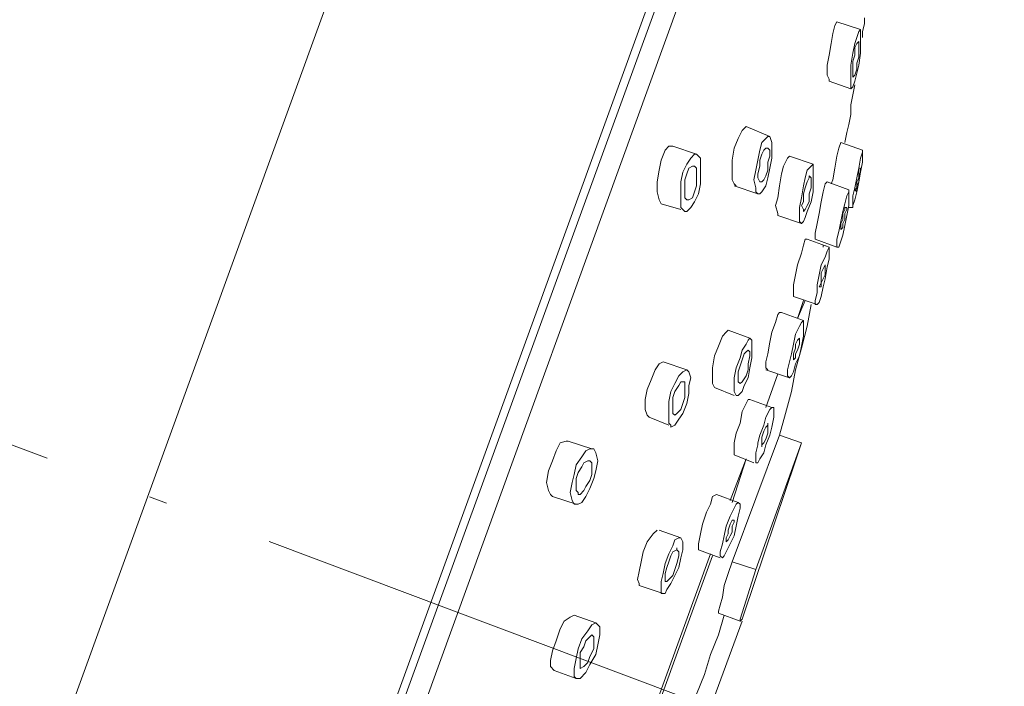
# Model space of a CAD drawing. Units: millimetres. Extents: x 6667 to 13814, y 11808 to 17779.
# Drawn here: x 7496 to 7523, y 12290 to 12308 of the extents above; entities that cross this region are included whole.
import ezdxf

# ---------------------------------------------------------------- set-up
doc = ezdxf.new("R2010")
doc.units = ezdxf.units.MM
doc.linetypes.add('ACAD_ISO10W100', pattern=[18.5, 12, -3, 0.5, -3])
for name, color, linetype, lineweight in [('ASSI', 8, 'ACAD_ISO10W100', 13), ('Livello 1', 7, 'Continuous', 15), ('QUOTE', 6, 'Continuous', 13)]:
    doc.layers.add(name, color=color, linetype=linetype, lineweight=lineweight)
doc.styles.get("Standard").update_dxf_attribs({"font": 'arial.ttf'})

msp = doc.modelspace()

# ---------------------------------------------------------------- linework, layer by layer
at = {"layer": 'ASSI', "lineweight": 18}
msp.add_line((7485.743, 12300.543), (7519.396, 12287.924), dxfattribs=at)
at = {"layer": 'Livello 1'}
for p, q in [((7512.133, 12329.371), (7489.32, 12266.622)), ((7519.936, 12326.553), (7494.088, 12255.513)), ((7519.999, 12326.064), (7495.443, 12258.656)), ((7496.472, 12259.74), (7520.152, 12324.873)), ((7518.635, 12308.292), (7518.581, 12308.183)), ((7518.635, 12308.292), (7519.285, 12308.075)), ((7518.635, 12308.292), (7518.635, 12308.292)), ((7519.34, 12308.021), (7519.394, 12308.237)), ((7519.394, 12308.237), (7519.394, 12308.4)), ((7518.527, 12307.966), (7518.473, 12307.696)), ((7518.581, 12308.183), (7518.527, 12307.966)), ((7519.177, 12307.858), (7519.231, 12308.021)), ((7519.231, 12308.021), (7519.285, 12308.075)), ((7519.285, 12308.075), (7519.285, 12308.021)), ((7519.285, 12308.075), (7519.285, 12308.075)), ((7519.285, 12308.021), (7519.285, 12307.913)), ((7519.34, 12307.858), (7519.34, 12308.021)), ((7518.473, 12307.696), (7518.419, 12307.37)), ((7519.069, 12307.425), (7519.123, 12307.696)), ((7519.123, 12307.696), (7519.177, 12307.858)), ((7519.177, 12307.696), (7519.123, 12307.587)), ((7519.231, 12307.749), (7519.177, 12307.696)), ((7519.231, 12307.749), (7519.231, 12307.749)), ((7519.231, 12307.641), (7519.231, 12307.749)), ((7519.231, 12307.749), (7519.231, 12307.749)), ((7519.285, 12307.913), (7519.285, 12307.696)), ((7519.285, 12307.696), (7519.285, 12307.425)), ((7519.014, 12307.099), (7519.069, 12307.425)), ((7519.123, 12307.587), (7519.123, 12307.37)), ((7519.231, 12307.533), (7519.231, 12307.641)), ((7519.231, 12307.316), (7519.231, 12307.533)), ((7519.285, 12307.425), (7519.231, 12307.099)), ((7518.419, 12307.37), (7518.364, 12307.099)), ((7519.123, 12307.37), (7519.069, 12307.208)), ((7519.069, 12307.208), (7519.069, 12307.045)), ((7519.177, 12307.154), (7519.231, 12307.316)), ((7519.177, 12306.991), (7519.177, 12307.154)), ((7518.364, 12307.099), (7518.364, 12306.829)), ((7519.014, 12306.882), (7519.014, 12307.099)), ((7519.014, 12306.666), (7519.014, 12306.882)), ((7519.069, 12307.045), (7519.069, 12306.882)), ((7519.069, 12306.882), (7519.069, 12306.774)), ((7519.123, 12306.829), (7519.177, 12306.991)), ((7519.177, 12306.882), (7519.123, 12306.666)), ((7519.231, 12307.099), (7519.177, 12306.882)), ((7518.364, 12306.829), (7518.419, 12306.72)), ((7518.419, 12306.72), (7518.419, 12306.666)), ((7518.419, 12306.666), (7519.014, 12306.449)), ((7519.014, 12306.503), (7519.014, 12306.666)), ((7519.069, 12306.774), (7519.123, 12306.829)), ((7519.069, 12306.774), (7519.069, 12306.774)), ((7519.069, 12306.774), (7519.069, 12306.774)), ((7519.123, 12306.666), (7519.069, 12306.503)), ((7519.014, 12306.449), (7519.014, 12306.503)), ((7519.069, 12306.503), (7519.014, 12306.449)), ((7519.014, 12306.449), (7519.014, 12306.449)), ((7519.069, 12306.287), (7519.123, 12306.558)), ((7519.014, 12306.016), (7519.069, 12306.287)), ((7519.014, 12305.745), (7519.014, 12306.016)), ((7518.96, 12305.474), (7519.014, 12305.745)), ((7516.034, 12305.311), (7515.926, 12305.095)), ((7516.088, 12305.365), (7516.034, 12305.311)), ((7516.143, 12305.42), (7516.088, 12305.365)), ((7516.143, 12305.42), (7516.793, 12305.149)), ((7518.852, 12304.986), (7518.906, 12305.257)), ((7518.906, 12305.257), (7518.96, 12305.474)), ((7515.926, 12305.095), (7515.817, 12304.824)), ((7516.522, 12304.769), (7516.576, 12304.986)), ((7516.576, 12304.986), (7516.684, 12305.095)), ((7516.684, 12305.095), (7516.739, 12305.149)), ((7516.739, 12305.149), (7516.793, 12305.149)), ((7516.793, 12305.149), (7516.847, 12304.986)), ((7516.793, 12305.149), (7516.793, 12305.149)), ((7516.847, 12304.986), (7516.847, 12304.769)), ((7518.744, 12304.986), (7518.69, 12304.824)), ((7518.744, 12304.986), (7519.34, 12304.769)), ((7518.744, 12304.986), (7518.744, 12304.986)), ((7513.921, 12304.769), (7513.813, 12304.499)), ((7514.029, 12304.878), (7513.921, 12304.769)), ((7514.138, 12304.878), (7514.029, 12304.878)), ((7514.138, 12304.878), (7514.788, 12304.661)), ((7515.817, 12304.824), (7515.763, 12304.499)), ((7516.468, 12304.499), (7516.522, 12304.769)), ((7516.63, 12304.769), (7516.576, 12304.661)), ((7516.684, 12304.824), (7516.63, 12304.769)), ((7516.739, 12304.824), (7516.684, 12304.824)), ((7516.739, 12304.824), (7516.739, 12304.824)), ((7516.793, 12304.769), (7516.739, 12304.824)), ((7516.793, 12304.607), (7516.793, 12304.769)), ((7516.847, 12304.769), (7516.847, 12304.552)), ((7518.69, 12304.824), (7518.635, 12304.607)), ((7519.285, 12304.552), (7519.34, 12304.715)), ((7519.34, 12304.769), (7519.34, 12304.661)), ((7519.34, 12304.769), (7519.34, 12304.769)), ((7519.34, 12304.769), (7519.34, 12304.769)), ((7519.34, 12304.715), (7519.34, 12304.769)), ((7513.813, 12304.499), (7513.758, 12304.228)), ((7514.517, 12304.39), (7514.626, 12304.552)), ((7514.626, 12304.552), (7514.734, 12304.661)), ((7514.734, 12304.661), (7514.788, 12304.661)), ((7514.788, 12304.661), (7514.896, 12304.552)), ((7514.788, 12304.661), (7514.788, 12304.661)), ((7514.896, 12304.552), (7514.896, 12304.39)), ((7515.763, 12304.499), (7515.763, 12304.228)), ((7516.413, 12304.228), (7516.468, 12304.499)), ((7516.576, 12304.661), (7516.522, 12304.499)), ((7516.522, 12304.499), (7516.522, 12304.336)), ((7516.739, 12304.444), (7516.793, 12304.607)), ((7516.739, 12304.228), (7516.739, 12304.444)), ((7516.847, 12304.552), (7516.793, 12304.282)), ((7517.28, 12304.552), (7517.172, 12304.336)), ((7517.335, 12304.607), (7517.28, 12304.552)), ((7517.335, 12304.607), (7517.985, 12304.39)), ((7517.335, 12304.607), (7517.335, 12304.607)), ((7518.635, 12304.607), (7518.581, 12304.282)), ((7519.231, 12304.282), (7519.285, 12304.552)), ((7519.34, 12304.444), (7519.285, 12304.173)), ((7519.34, 12304.661), (7519.34, 12304.444)), ((7513.758, 12304.228), (7513.704, 12303.902)), ((7514.354, 12303.902), (7514.409, 12304.173)), ((7514.409, 12304.173), (7514.517, 12304.39)), ((7514.571, 12304.282), (7514.517, 12304.119)), ((7514.679, 12304.336), (7514.571, 12304.282)), ((7514.734, 12304.336), (7514.679, 12304.336)), ((7514.788, 12304.282), (7514.734, 12304.336)), ((7514.788, 12304.173), (7514.788, 12304.282)), ((7514.788, 12303.957), (7514.788, 12304.173)), ((7514.896, 12304.39), (7514.896, 12304.119)), ((7515.763, 12304.228), (7515.763, 12303.957)), ((7516.36, 12303.957), (7516.413, 12304.228)), ((7516.522, 12304.336), (7516.468, 12304.119)), ((7516.684, 12304.065), (7516.739, 12304.228)), ((7516.793, 12304.282), (7516.739, 12304.011)), ((7517.172, 12304.336), (7517.118, 12304.119)), ((7517.768, 12304.011), (7517.822, 12304.228)), ((7517.822, 12304.228), (7517.931, 12304.336)), ((7517.931, 12304.336), (7517.985, 12304.39)), ((7517.985, 12304.39), (7517.985, 12304.282)), ((7517.985, 12304.282), (7517.985, 12304.119)), ((7518.581, 12304.282), (7518.527, 12303.957)), ((7519.177, 12304.011), (7519.231, 12304.282)), ((7519.231, 12304.282), (7519.231, 12304.173)), ((7519.285, 12304.282), (7519.231, 12304.282)), ((7519.231, 12304.173), (7519.231, 12304.011)), ((7519.285, 12304.173), (7519.231, 12303.902)), ((7519.231, 12304.065), (7519.285, 12304.173)), ((7519.285, 12304.282), (7519.285, 12304.282)), ((7519.285, 12304.173), (7519.285, 12304.282)), ((7519.285, 12304.282), (7519.285, 12304.282)), ((7513.704, 12303.902), (7513.704, 12303.632)), ((7514.354, 12303.632), (7514.354, 12303.902)), ((7514.517, 12304.119), (7514.463, 12303.957)), ((7514.463, 12303.957), (7514.463, 12303.74)), ((7514.788, 12303.794), (7514.788, 12303.957)), ((7514.896, 12304.119), (7514.896, 12303.849)), ((7515.763, 12303.957), (7515.817, 12303.849)), ((7516.413, 12303.74), (7516.36, 12303.957)), ((7516.468, 12304.119), (7516.468, 12304.011)), ((7516.468, 12304.011), (7516.522, 12303.902)), ((7516.522, 12303.902), (7516.576, 12303.902)), ((7516.522, 12303.902), (7516.522, 12303.902)), ((7516.576, 12303.902), (7516.63, 12303.957)), ((7516.63, 12303.957), (7516.684, 12304.065)), ((7516.739, 12304.011), (7516.684, 12303.794)), ((7517.118, 12304.119), (7517.064, 12303.794)), ((7517.714, 12303.794), (7517.768, 12304.011)), ((7517.822, 12303.902), (7517.768, 12303.74)), ((7517.877, 12304.011), (7517.822, 12303.902)), ((7517.877, 12304.065), (7517.877, 12304.011)), ((7517.877, 12304.065), (7517.877, 12304.065)), ((7517.931, 12304.011), (7517.877, 12304.065)), ((7517.931, 12303.902), (7517.931, 12304.011)), ((7517.931, 12303.74), (7517.931, 12303.902)), ((7517.985, 12304.119), (7517.985, 12303.902)), ((7517.985, 12303.902), (7517.985, 12303.632)), ((7518.364, 12303.902), (7518.31, 12303.849)), ((7518.364, 12303.902), (7518.96, 12303.685)), ((7518.364, 12303.902), (7518.364, 12303.902)), ((7518.527, 12303.957), (7518.473, 12303.849)), ((7519.123, 12303.74), (7519.177, 12304.011)), ((7519.231, 12304.011), (7519.177, 12303.902)), ((7519.177, 12303.794), (7519.231, 12303.902)), ((7519.231, 12303.902), (7519.177, 12303.632)), ((7519.177, 12303.902), (7519.177, 12303.74)), ((7519.231, 12303.902), (7519.231, 12304.065)), ((7513.704, 12303.632), (7513.758, 12303.415)), ((7514.354, 12303.361), (7514.354, 12303.632)), ((7514.463, 12303.74), (7514.463, 12303.577)), ((7514.679, 12303.469), (7514.734, 12303.632)), ((7514.734, 12303.632), (7514.788, 12303.794)), ((7514.896, 12303.849), (7514.842, 12303.577)), ((7515.817, 12303.849), (7515.872, 12303.794)), ((7515.817, 12303.794), (7516.468, 12303.577)), ((7516.413, 12303.632), (7516.413, 12303.74)), ((7516.468, 12303.577), (7516.413, 12303.632)), ((7516.576, 12303.632), (7516.522, 12303.577)), ((7516.684, 12303.794), (7516.576, 12303.632)), ((7517.064, 12303.794), (7517.01, 12303.469)), ((7517.66, 12303.469), (7517.714, 12303.794)), ((7517.768, 12303.74), (7517.714, 12303.577)), ((7517.877, 12303.577), (7517.931, 12303.74)), ((7517.985, 12303.632), (7517.931, 12303.361)), ((7518.256, 12303.632), (7518.202, 12303.361)), ((7518.31, 12303.849), (7518.256, 12303.632)), ((7518.906, 12303.523), (7518.96, 12303.632)), ((7518.96, 12303.685), (7518.96, 12303.632)), ((7518.96, 12303.632), (7518.96, 12303.685)), ((7518.96, 12303.632), (7518.96, 12303.469)), ((7519.069, 12303.523), (7519.123, 12303.74)), ((7519.177, 12303.74), (7519.123, 12303.685)), ((7519.123, 12303.685), (7519.177, 12303.632)), ((7519.177, 12303.632), (7519.123, 12303.415)), ((7519.177, 12303.685), (7519.177, 12303.794)), ((7519.177, 12303.632), (7519.177, 12303.685)), ((7519.177, 12303.632), (7519.177, 12303.632)), ((7513.758, 12303.415), (7513.813, 12303.306)), ((7514.354, 12303.198), (7514.354, 12303.361)), ((7514.463, 12303.577), (7514.463, 12303.469)), ((7514.463, 12303.469), (7514.517, 12303.415)), ((7514.517, 12303.415), (7514.571, 12303.415)), ((7514.571, 12303.415), (7514.679, 12303.469)), ((7514.734, 12303.361), (7514.626, 12303.198)), ((7514.842, 12303.577), (7514.734, 12303.361)), ((7516.522, 12303.577), (7516.468, 12303.577)), ((7517.01, 12303.469), (7516.955, 12303.252)), ((7517.606, 12303.198), (7517.66, 12303.469)), ((7517.714, 12303.361), (7517.66, 12303.252)), ((7517.714, 12303.577), (7517.714, 12303.361)), ((7517.822, 12303.252), (7517.877, 12303.361)), ((7517.931, 12303.361), (7517.822, 12303.09)), ((7517.877, 12303.361), (7517.877, 12303.577)), ((7518.202, 12303.361), (7518.147, 12303.035)), ((7518.852, 12303.306), (7518.906, 12303.523)), ((7518.96, 12303.469), (7518.96, 12303.252)), ((7519.069, 12303.306), (7519.069, 12303.523)), ((7519.123, 12303.415), (7519.069, 12303.252)), ((7513.813, 12303.306), (7514.354, 12303.144)), ((7514.463, 12303.09), (7514.354, 12303.198)), ((7514.626, 12303.198), (7514.517, 12303.09)), ((7516.955, 12303.252), (7517.01, 12303.035)), ((7517.606, 12302.981), (7517.606, 12303.198)), ((7517.66, 12303.252), (7517.714, 12303.144)), ((7517.714, 12303.09), (7517.768, 12303.144)), ((7517.714, 12303.144), (7517.714, 12303.09)), ((7517.768, 12303.144), (7517.822, 12303.252)), ((7518.798, 12303.09), (7518.852, 12303.306)), ((7518.852, 12303.144), (7518.798, 12303.035)), ((7518.852, 12303.198), (7518.852, 12303.144)), ((7518.906, 12303.198), (7518.852, 12303.198)), ((7518.852, 12303.035), (7518.906, 12303.144)), ((7518.96, 12303.252), (7518.906, 12302.981)), ((7518.906, 12303.198), (7518.906, 12303.198)), ((7518.906, 12303.144), (7518.906, 12303.198)), ((7518.96, 12303.198), (7519.069, 12303.198)), ((7519.069, 12303.198), (7519.069, 12303.306)), ((7519.069, 12303.252), (7519.069, 12303.198)), ((7519.069, 12303.198), (7519.069, 12303.198)), ((7519.069, 12303.198), (7519.069, 12303.198)), ((7514.463, 12303.09), (7514.463, 12303.09)), ((7514.517, 12303.09), (7514.463, 12303.09)), ((7517.01, 12303.035), (7517.01, 12302.981)), ((7517.01, 12302.981), (7517.66, 12302.765)), ((7517.606, 12302.818), (7517.606, 12302.981)), ((7517.714, 12303.09), (7517.714, 12303.09)), ((7517.768, 12302.927), (7517.714, 12302.818)), ((7517.822, 12303.09), (7517.768, 12302.927)), ((7518.147, 12303.035), (7518.094, 12302.765)), ((7518.744, 12302.818), (7518.798, 12303.09)), ((7518.798, 12302.873), (7518.744, 12302.765)), ((7518.798, 12303.035), (7518.798, 12302.873)), ((7518.798, 12302.765), (7518.852, 12302.873)), ((7518.852, 12302.873), (7518.852, 12303.035)), ((7518.906, 12302.981), (7518.852, 12302.71)), ((7517.66, 12302.765), (7517.606, 12302.818)), ((7517.714, 12302.818), (7517.66, 12302.765)), ((7518.094, 12302.765), (7518.039, 12302.494)), ((7518.69, 12302.548), (7518.744, 12302.818)), ((7518.744, 12302.765), (7518.744, 12302.656)), ((7518.744, 12302.656), (7518.744, 12302.602)), ((7518.744, 12302.602), (7518.798, 12302.656)), ((7518.744, 12302.602), (7518.744, 12302.602)), ((7518.744, 12302.602), (7518.744, 12302.602)), ((7518.798, 12302.656), (7518.798, 12302.765)), ((7518.852, 12302.71), (7518.798, 12302.439)), ((7517.768, 12302.331), (7517.714, 12302.168)), ((7517.822, 12302.331), (7517.768, 12302.331)), ((7517.822, 12302.331), (7518.419, 12302.114)), ((7518.039, 12302.494), (7518.039, 12302.385)), ((7518.039, 12302.385), (7518.039, 12302.331)), ((7518.039, 12302.331), (7518.635, 12302.114)), ((7518.635, 12302.331), (7518.69, 12302.548)), ((7518.635, 12302.168), (7518.635, 12302.331)), ((7518.798, 12302.439), (7518.744, 12302.277)), ((7517.714, 12302.168), (7517.66, 12301.951)), ((7518.256, 12302.114), (7518.256, 12302.168)), ((7518.31, 12302.168), (7518.31, 12302.168)), ((7518.364, 12302.006), (7518.419, 12302.114)), ((7518.419, 12302.114), (7518.419, 12302.006)), ((7518.419, 12302.114), (7518.419, 12302.114)), ((7518.419, 12302.114), (7518.419, 12302.114)), ((7518.635, 12302.114), (7518.635, 12302.168)), ((7518.69, 12302.114), (7518.635, 12302.114)), ((7518.744, 12302.277), (7518.69, 12302.114)), ((7517.66, 12301.951), (7517.552, 12301.626)), ((7518.202, 12301.626), (7518.31, 12301.843)), ((7518.31, 12301.843), (7518.364, 12302.006)), ((7518.419, 12301.789), (7518.364, 12301.572)), ((7518.419, 12302.006), (7518.419, 12301.789)), ((7517.552, 12301.626), (7517.497, 12301.356)), ((7518.147, 12301.356), (7518.202, 12301.626)), ((7518.256, 12301.518), (7518.202, 12301.41)), ((7518.31, 12301.626), (7518.256, 12301.518)), ((7518.31, 12301.626), (7518.31, 12301.626)), ((7518.31, 12301.518), (7518.31, 12301.626)), ((7518.31, 12301.626), (7518.31, 12301.626)), ((7518.364, 12301.572), (7518.31, 12301.247)), ((7518.31, 12301.356), (7518.31, 12301.518)), ((7517.497, 12301.356), (7517.443, 12301.085)), ((7518.094, 12301.085), (7518.147, 12301.356)), ((7518.202, 12301.41), (7518.202, 12301.247)), ((7518.202, 12301.247), (7518.202, 12301.139)), ((7518.202, 12301.139), (7518.256, 12301.247)), ((7518.256, 12301.247), (7518.31, 12301.356)), ((7518.31, 12301.247), (7518.256, 12301.03)), ((7517.443, 12301.085), (7517.443, 12300.868)), ((7518.094, 12300.868), (7518.094, 12301.085)), ((7518.202, 12301.139), (7518.147, 12301.03)), ((7518.147, 12301.03), (7518.202, 12301.03)), ((7518.202, 12301.03), (7518.202, 12301.139)), ((7518.256, 12301.03), (7518.202, 12300.759)), ((7518.202, 12301.03), (7518.202, 12301.03)), ((7517.443, 12300.868), (7517.443, 12300.759)), ((7517.443, 12300.759), (7518.094, 12300.543)), ((7517.443, 12300.759), (7517.443, 12300.759)), ((7518.039, 12300.651), (7518.094, 12300.868)), ((7518.202, 12300.759), (7518.147, 12300.597)), ((7517.552, 12300.163), (7517.768, 12300.651)), ((7517.552, 12300.163), (7517.714, 12300.651)), ((7517.822, 12299.947), (7517.931, 12300.543)), ((7518.039, 12300.543), (7518.039, 12300.651)), ((7518.094, 12300.543), (7518.039, 12300.543)), ((7518.147, 12300.597), (7518.094, 12300.543)), ((7518.094, 12300.543), (7518.094, 12300.543)), ((7517.01, 12300.272), (7516.955, 12300.055)), ((7517.064, 12300.326), (7517.01, 12300.272)), ((7517.118, 12300.326), (7517.064, 12300.326)), ((7517.118, 12300.326), (7517.714, 12300.109)), ((7516.955, 12300.055), (7516.847, 12299.784)), ((7517.497, 12299.73), (7517.606, 12299.947)), ((7517.606, 12299.947), (7517.66, 12300.055)), ((7517.66, 12300.055), (7517.714, 12300.109)), ((7517.66, 12299.351), (7517.822, 12299.947)), ((7517.714, 12300.109), (7517.714, 12300.055)), ((7517.714, 12300.055), (7517.714, 12299.893)), ((7517.714, 12299.893), (7517.714, 12299.676)), ((7515.493, 12299.676), (7515.384, 12299.405)), ((7515.601, 12299.784), (7515.493, 12299.676)), ((7515.655, 12299.838), (7515.601, 12299.784)), ((7515.655, 12299.838), (7516.251, 12299.622)), ((7516.197, 12299.568), (7516.251, 12299.622)), ((7516.251, 12299.622), (7516.305, 12299.568)), ((7516.847, 12299.784), (7516.793, 12299.513)), ((7517.443, 12299.459), (7517.497, 12299.73)), ((7517.606, 12299.622), (7517.552, 12299.568)), ((7517.606, 12299.622), (7517.606, 12299.622)), ((7517.606, 12299.568), (7517.606, 12299.622)), ((7517.606, 12299.622), (7517.606, 12299.622)), ((7517.714, 12299.676), (7517.66, 12299.405)), ((7515.384, 12299.405), (7515.276, 12299.134)), ((7516.034, 12299.296), (7516.143, 12299.459)), ((7516.143, 12299.459), (7516.197, 12299.568)), ((7516.305, 12299.568), (7516.305, 12299.513)), ((7516.305, 12299.513), (7516.305, 12299.351)), ((7516.305, 12299.351), (7516.305, 12299.08)), ((7516.793, 12299.513), (7516.739, 12299.188)), ((7517.389, 12299.188), (7517.443, 12299.459)), ((7517.497, 12299.351), (7517.443, 12299.188)), ((7517.552, 12299.568), (7517.497, 12299.459)), ((7517.497, 12299.459), (7517.497, 12299.351)), ((7517.497, 12298.755), (7517.66, 12299.351)), ((7517.552, 12299.296), (7517.606, 12299.459)), ((7517.606, 12299.459), (7517.606, 12299.568)), ((7517.66, 12299.405), (7517.606, 12299.134)), ((7515.276, 12299.134), (7515.221, 12298.809)), ((7515.872, 12298.809), (7515.98, 12299.08)), ((7515.98, 12299.08), (7516.034, 12299.296)), ((7516.088, 12299.188), (7516.034, 12299.026)), ((7516.143, 12299.243), (7516.088, 12299.188)), ((7516.197, 12299.296), (7516.143, 12299.243)), ((7516.251, 12299.243), (7516.197, 12299.296)), ((7516.197, 12298.917), (7516.251, 12299.134)), ((7516.251, 12299.134), (7516.251, 12299.243)), ((7516.305, 12299.08), (7516.251, 12298.809)), ((7516.739, 12299.188), (7516.684, 12298.971)), ((7517.335, 12298.971), (7517.389, 12299.188)), ((7517.443, 12299.188), (7517.443, 12299.08)), ((7517.443, 12299.08), (7517.443, 12299.026)), ((7517.443, 12299.026), (7517.497, 12299.08)), ((7517.497, 12299.188), (7517.552, 12299.296)), ((7517.497, 12299.08), (7517.497, 12299.188)), ((7517.606, 12299.134), (7517.497, 12298.917)), ((7513.758, 12298.917), (7513.65, 12298.755)), ((7513.867, 12298.971), (7513.758, 12298.917)), ((7513.867, 12298.971), (7514.517, 12298.755)), ((7513.867, 12298.971), (7513.867, 12298.971)), ((7515.221, 12298.809), (7515.221, 12298.538)), ((7515.817, 12298.538), (7515.872, 12298.809)), ((7515.98, 12298.863), (7515.926, 12298.7)), ((7516.034, 12299.026), (7515.98, 12298.863)), ((7516.197, 12298.755), (7516.197, 12298.917)), ((7516.251, 12298.809), (7516.197, 12298.538)), ((7516.684, 12298.971), (7516.684, 12298.809)), ((7516.684, 12298.809), (7516.739, 12298.755)), ((7517.28, 12298.755), (7517.335, 12298.971)), ((7517.443, 12299.026), (7517.443, 12299.026)), ((7517.443, 12299.026), (7517.443, 12299.026)), ((7517.497, 12298.917), (7517.443, 12298.7)), ((7513.65, 12298.755), (7513.542, 12298.484)), ((7514.192, 12298.376), (7514.3, 12298.592)), ((7514.3, 12298.592), (7514.409, 12298.7)), ((7514.409, 12298.7), (7514.517, 12298.755)), ((7514.517, 12298.755), (7514.571, 12298.7)), ((7514.517, 12298.755), (7514.517, 12298.755)), ((7514.571, 12298.7), (7514.626, 12298.538)), ((7514.626, 12298.538), (7514.571, 12298.321)), ((7515.221, 12298.538), (7515.221, 12298.376)), ((7515.817, 12298.321), (7515.817, 12298.538)), ((7515.926, 12298.7), (7515.926, 12298.538)), ((7515.926, 12298.538), (7515.926, 12298.429)), ((7516.034, 12298.429), (7516.143, 12298.592)), ((7516.197, 12298.538), (7516.088, 12298.321)), ((7516.143, 12298.592), (7516.197, 12298.755)), ((7516.684, 12298.755), (7517.335, 12298.538)), ((7516.684, 12297.725), (7517.01, 12298.646)), ((7516.684, 12297.725), (7517.01, 12298.646)), ((7517.28, 12298.592), (7517.28, 12298.755)), ((7517.335, 12298.538), (7517.28, 12298.592)), ((7517.389, 12298.592), (7517.335, 12298.538)), ((7517.389, 12298.159), (7517.497, 12298.755)), ((7517.443, 12298.7), (7517.389, 12298.592)), ((7513.542, 12298.484), (7513.433, 12298.213)), ((7514.083, 12298.159), (7514.192, 12298.376)), ((7514.3, 12298.321), (7514.192, 12298.159)), ((7514.354, 12298.429), (7514.3, 12298.321)), ((7514.409, 12298.429), (7514.354, 12298.429)), ((7514.463, 12298.429), (7514.409, 12298.429)), ((7514.409, 12298.429), (7514.409, 12298.429)), ((7514.463, 12298.321), (7514.463, 12298.429)), ((7514.463, 12298.159), (7514.463, 12298.321)), ((7514.571, 12298.321), (7514.571, 12298.104)), ((7515.221, 12298.376), (7515.276, 12298.267)), ((7515.276, 12298.267), (7515.817, 12298.05)), ((7515.817, 12298.159), (7515.817, 12298.321)), ((7515.926, 12298.429), (7515.98, 12298.376)), ((7515.98, 12298.376), (7516.034, 12298.429)), ((7515.98, 12298.376), (7515.98, 12298.376)), ((7516.088, 12298.321), (7516.034, 12298.159)), ((7513.433, 12298.213), (7513.379, 12297.942)), ((7514.029, 12297.888), (7514.083, 12298.159)), ((7514.192, 12298.159), (7514.138, 12297.996)), ((7514.138, 12297.996), (7514.138, 12297.833)), ((7514.409, 12297.833), (7514.463, 12297.996)), ((7514.463, 12297.996), (7514.463, 12298.159)), ((7514.571, 12298.104), (7514.517, 12297.833)), ((7515.872, 12298.05), (7515.817, 12298.159)), ((7515.872, 12298.05), (7515.872, 12298.05)), ((7515.926, 12298.05), (7515.872, 12298.05)), ((7516.034, 12298.159), (7515.926, 12298.05)), ((7517.227, 12297.562), (7517.389, 12298.159)), ((7513.379, 12297.942), (7513.379, 12297.671)), ((7514.029, 12297.617), (7514.029, 12297.888)), ((7514.138, 12297.833), (7514.138, 12297.671)), ((7514.354, 12297.671), (7514.409, 12297.833)), ((7514.517, 12297.833), (7514.409, 12297.562)), ((7516.143, 12297.833), (7516.034, 12297.617)), ((7516.197, 12297.942), (7516.143, 12297.833)), ((7516.251, 12297.942), (7516.197, 12297.942)), ((7516.251, 12297.942), (7516.847, 12297.725)), ((7516.793, 12297.671), (7516.847, 12297.725)), ((7516.847, 12297.725), (7516.901, 12297.725)), ((7516.847, 12297.725), (7516.847, 12297.725)), ((7516.901, 12297.725), (7516.901, 12297.617)), ((7513.379, 12297.671), (7513.433, 12297.509)), ((7513.433, 12297.509), (7513.488, 12297.454)), ((7513.488, 12297.454), (7514.029, 12297.237)), ((7514.029, 12297.4), (7514.029, 12297.617)), ((7514.138, 12297.671), (7514.138, 12297.562)), ((7514.138, 12297.562), (7514.192, 12297.509)), ((7514.192, 12297.509), (7514.246, 12297.562)), ((7514.192, 12297.509), (7514.192, 12297.509)), ((7514.246, 12297.562), (7514.354, 12297.671)), ((7514.409, 12297.562), (7514.3, 12297.4)), ((7516.034, 12297.617), (7515.98, 12297.292)), ((7516.63, 12297.237), (7516.684, 12297.454)), ((7516.684, 12297.454), (7516.793, 12297.671)), ((7516.901, 12297.454), (7516.847, 12297.183)), ((7516.901, 12297.617), (7516.901, 12297.454)), ((7517.064, 12296.966), (7517.227, 12297.562)), ((7514.029, 12297.292), (7514.029, 12297.4)), ((7514.083, 12297.237), (7514.029, 12297.292)), ((7514.083, 12297.183), (7514.083, 12297.237)), ((7514.192, 12297.237), (7514.083, 12297.183)), ((7514.3, 12297.4), (7514.192, 12297.237)), ((7515.98, 12297.292), (7515.872, 12297.021)), ((7516.522, 12296.966), (7516.63, 12297.237)), ((7516.684, 12297.183), (7516.63, 12297.075)), ((7516.739, 12297.237), (7516.684, 12297.183)), ((7516.739, 12297.237), (7516.739, 12297.292)), ((7516.739, 12297.292), (7516.739, 12297.237)), ((7516.739, 12297.129), (7516.739, 12297.237)), ((7516.847, 12297.183), (7516.793, 12296.966)), ((7515.763, 12293.498), (7517.064, 12296.966)), ((7515.872, 12297.021), (7515.817, 12296.75)), ((7516.468, 12296.75), (7516.522, 12296.966)), ((7516.63, 12297.075), (7516.576, 12296.912)), ((7516.576, 12296.912), (7516.576, 12296.804)), ((7516.684, 12296.858), (7516.739, 12297.021)), ((7516.793, 12296.966), (7516.684, 12296.695)), ((7516.739, 12297.021), (7516.739, 12297.129)), ((7517.66, 12296.75), (7517.064, 12296.966)), ((7511.049, 12296.75), (7510.941, 12296.533)), ((7511.212, 12296.804), (7511.049, 12296.75)), ((7511.265, 12296.804), (7511.212, 12296.804)), ((7511.265, 12296.804), (7511.916, 12296.587)), ((7515.817, 12296.75), (7515.817, 12296.533)), ((7516.413, 12293.281), (7517.66, 12296.75)), ((7516.413, 12296.478), (7516.468, 12296.695)), ((7516.468, 12296.695), (7516.468, 12296.75)), ((7516.576, 12296.804), (7516.576, 12296.695)), ((7516.576, 12296.695), (7516.63, 12296.75)), ((7516.576, 12296.695), (7516.576, 12296.641)), ((7516.576, 12296.641), (7516.576, 12296.695)), ((7516.63, 12296.75), (7516.684, 12296.858)), ((7516.684, 12296.695), (7516.63, 12296.478)), ((7517.66, 12296.75), (7517.497, 12296.262)), ((7510.941, 12296.533), (7510.832, 12296.262)), ((7511.482, 12296.154), (7511.645, 12296.37)), ((7511.645, 12296.37), (7511.753, 12296.533)), ((7511.753, 12296.533), (7511.862, 12296.587)), ((7511.862, 12296.587), (7511.916, 12296.587)), ((7511.916, 12296.587), (7511.97, 12296.587)), ((7511.97, 12296.587), (7512.024, 12296.478)), ((7512.024, 12296.478), (7512.079, 12296.262)), ((7515.817, 12296.533), (7515.817, 12296.425)), ((7515.817, 12296.425), (7516.36, 12296.208)), ((7515.817, 12296.425), (7515.817, 12296.425)), ((7516.413, 12296.316), (7516.413, 12296.478)), ((7516.63, 12296.478), (7516.522, 12296.316)), ((7510.832, 12296.262), (7510.724, 12295.991)), ((7511.429, 12295.883), (7511.482, 12296.154)), ((7511.645, 12296.099), (7511.537, 12295.937)), ((7511.699, 12296.208), (7511.645, 12296.099)), ((7511.808, 12296.262), (7511.699, 12296.208)), ((7511.862, 12296.262), (7511.808, 12296.262)), ((7511.862, 12296.262), (7511.862, 12296.262)), ((7511.916, 12296.208), (7511.862, 12296.262)), ((7511.916, 12296.045), (7511.916, 12296.208)), ((7512.079, 12296.262), (7512.024, 12295.991)), ((7515.709, 12295.178), (7516.143, 12296.316)), ((7515.763, 12295.124), (7516.143, 12296.316)), ((7516.088, 12292.09), (7517.497, 12296.262)), ((7516.413, 12296.208), (7516.413, 12296.316)), ((7516.468, 12296.208), (7516.413, 12296.208)), ((7516.522, 12296.316), (7516.468, 12296.208)), ((7516.468, 12296.208), (7516.468, 12296.208)), ((7510.724, 12295.991), (7510.67, 12295.666)), ((7511.374, 12295.666), (7511.429, 12295.883)), ((7511.537, 12295.937), (7511.482, 12295.774)), ((7511.862, 12295.72), (7511.916, 12295.883)), ((7511.916, 12295.883), (7511.916, 12296.045)), ((7512.024, 12295.991), (7511.97, 12295.774)), ((7510.67, 12295.666), (7510.724, 12295.449)), ((7511.32, 12295.395), (7511.374, 12295.666)), ((7511.482, 12295.774), (7511.482, 12295.611)), ((7511.482, 12295.611), (7511.482, 12295.449)), ((7511.699, 12295.449), (7511.753, 12295.558)), ((7511.753, 12295.558), (7511.862, 12295.72)), ((7511.97, 12295.774), (7511.862, 12295.503)), ((7510.724, 12295.449), (7510.778, 12295.341)), ((7510.778, 12295.341), (7510.832, 12295.286)), ((7510.832, 12295.286), (7511.482, 12295.07)), ((7511.374, 12295.178), (7511.32, 12295.395)), ((7511.482, 12295.449), (7511.537, 12295.395)), ((7511.537, 12295.395), (7511.537, 12295.341)), ((7511.537, 12295.341), (7511.591, 12295.341)), ((7511.591, 12295.341), (7511.699, 12295.449)), ((7511.753, 12295.286), (7511.645, 12295.124)), ((7511.862, 12295.503), (7511.753, 12295.286)), ((7515.221, 12295.286), (7515.167, 12295.07)), ((7515.329, 12295.341), (7515.221, 12295.286)), ((7515.329, 12295.341), (7515.926, 12295.124)), ((7515.329, 12295.341), (7515.329, 12295.341)), ((7511.429, 12295.07), (7511.374, 12295.178)), ((7511.482, 12295.07), (7511.429, 12295.07)), ((7511.537, 12295.07), (7511.482, 12295.07)), ((7511.645, 12295.124), (7511.537, 12295.07)), ((7515.167, 12295.07), (7515.059, 12294.853)), ((7515.817, 12294.961), (7515.872, 12295.07)), ((7515.872, 12295.07), (7515.926, 12295.124)), ((7515.926, 12295.124), (7515.98, 12295.07)), ((7515.926, 12295.124), (7515.926, 12295.124)), ((7515.98, 12295.07), (7515.98, 12294.961)), ((7515.059, 12294.853), (7514.95, 12294.528)), ((7515.601, 12294.474), (7515.709, 12294.745)), ((7515.709, 12294.745), (7515.817, 12294.961)), ((7515.926, 12294.745), (7515.872, 12294.474)), ((7515.98, 12294.961), (7515.926, 12294.745)), ((7514.95, 12294.528), (7514.896, 12294.257)), ((7515.546, 12294.203), (7515.601, 12294.474)), ((7515.709, 12294.528), (7515.655, 12294.365)), ((7515.763, 12294.636), (7515.709, 12294.528)), ((7515.817, 12294.636), (7515.763, 12294.636)), ((7515.763, 12294.474), (7515.817, 12294.582)), ((7515.763, 12294.311), (7515.763, 12294.474)), ((7515.817, 12294.636), (7515.817, 12294.636)), ((7515.817, 12294.636), (7515.817, 12294.636)), ((7515.817, 12294.582), (7515.817, 12294.636)), ((7515.872, 12294.474), (7515.817, 12294.203)), ((7513.596, 12294.257), (7513.433, 12294.04)), ((7513.704, 12294.365), (7513.596, 12294.257)), ((7513.704, 12294.365), (7513.704, 12294.365)), ((7513.758, 12294.365), (7514.354, 12294.149)), ((7514.896, 12294.257), (7514.842, 12293.986)), ((7515.493, 12293.986), (7515.546, 12294.203)), ((7515.655, 12294.257), (7515.601, 12294.149)), ((7515.655, 12294.365), (7515.655, 12294.257)), ((7515.655, 12294.095), (7515.709, 12294.203)), ((7515.709, 12294.203), (7515.763, 12294.311)), ((7515.817, 12294.203), (7515.709, 12293.986)), ((7513.433, 12294.04), (7513.325, 12293.769)), ((7514.029, 12293.715), (7514.138, 12293.932)), ((7514.138, 12293.932), (7514.192, 12294.095)), ((7514.192, 12294.095), (7514.3, 12294.149)), ((7514.3, 12294.149), (7514.354, 12294.149)), ((7514.354, 12294.149), (7514.354, 12294.149)), ((7514.354, 12294.149), (7514.409, 12294.04)), ((7514.409, 12294.04), (7514.409, 12293.824)), ((7514.842, 12293.986), (7514.842, 12293.878)), ((7515.438, 12293.769), (7515.493, 12293.986)), ((7515.601, 12294.149), (7515.601, 12294.04)), ((7515.601, 12294.04), (7515.655, 12294.095)), ((7515.601, 12294.04), (7515.601, 12294.04)), ((7515.601, 12294.04), (7515.601, 12294.04)), ((7515.709, 12293.986), (7515.601, 12293.769)), ((7512.675, 12286.833), (7515.167, 12293.715)), ((7512.729, 12286.779), (7515.221, 12293.661)), ((7513.325, 12293.769), (7513.271, 12293.498)), ((7513.921, 12293.445), (7514.029, 12293.715)), ((7514.083, 12293.661), (7514.029, 12293.498)), ((7514.138, 12293.769), (7514.083, 12293.661)), ((7514.246, 12293.824), (7514.138, 12293.769)), ((7514.246, 12293.824), (7514.246, 12293.878)), ((7514.246, 12293.878), (7514.246, 12293.824)), ((7514.3, 12293.769), (7514.246, 12293.824)), ((7514.246, 12293.445), (7514.3, 12293.661)), ((7514.3, 12293.661), (7514.3, 12293.769)), ((7514.409, 12293.824), (7514.354, 12293.607)), ((7514.842, 12293.878), (7514.842, 12293.824)), ((7514.842, 12293.824), (7515.438, 12293.607)), ((7515.438, 12293.661), (7515.438, 12293.769)), ((7515.493, 12293.607), (7515.438, 12293.661)), ((7515.546, 12293.661), (7515.493, 12293.607)), ((7515.601, 12293.769), (7515.546, 12293.661)), ((7513.271, 12293.498), (7513.216, 12293.228)), ((7513.867, 12293.173), (7513.921, 12293.445)), ((7514.029, 12293.498), (7513.975, 12293.336)), ((7514.192, 12293.281), (7514.246, 12293.445)), ((7514.354, 12293.607), (7514.3, 12293.336)), ((7515.493, 12293.607), (7515.493, 12293.607)), ((7515.763, 12293.498), (7515.655, 12293.173)), ((7516.413, 12293.281), (7515.763, 12293.498)), ((7513.216, 12293.228), (7513.163, 12293.011)), ((7513.813, 12292.957), (7513.867, 12293.173)), ((7513.975, 12293.336), (7513.921, 12293.173)), ((7513.921, 12293.173), (7513.921, 12293.011)), ((7514.029, 12293.011), (7514.138, 12293.119)), ((7514.192, 12293.119), (7514.083, 12292.902)), ((7514.138, 12293.119), (7514.192, 12293.281)), ((7514.3, 12293.336), (7514.192, 12293.119)), ((7515.655, 12293.173), (7515.546, 12292.848)), ((7515.98, 12291.927), (7516.413, 12293.281)), ((7513.163, 12293.011), (7513.216, 12292.902)), ((7513.216, 12292.902), (7513.216, 12292.848)), ((7513.216, 12292.848), (7513.867, 12292.631)), ((7513.813, 12292.74), (7513.813, 12292.957)), ((7513.921, 12293.011), (7513.921, 12292.957)), ((7513.921, 12292.957), (7513.975, 12292.957)), ((7513.975, 12292.957), (7514.029, 12293.011)), ((7513.975, 12292.957), (7513.975, 12292.957)), ((7514.083, 12292.902), (7513.975, 12292.74)), ((7515.546, 12292.848), (7515.493, 12292.523)), ((7513.813, 12292.631), (7513.813, 12292.74)), ((7513.867, 12292.631), (7513.813, 12292.631)), ((7513.921, 12292.631), (7513.867, 12292.631)), ((7513.975, 12292.74), (7513.921, 12292.631)), ((7515.438, 12292.306), (7515.384, 12292.144)), ((7515.493, 12292.523), (7515.438, 12292.306)), ((7511.429, 12292.035), (7511.32, 12291.981)), ((7511.429, 12292.035), (7512.024, 12291.819)), ((7515.384, 12292.144), (7515.384, 12292.09)), ((7515.98, 12291.873), (7515.384, 12292.09)), ((7515.384, 12291.494), (7515.546, 12292.035)), ((7516.088, 12292.09), (7516.034, 12291.927)), ((7511.157, 12291.873), (7511.049, 12291.656)), ((7511.32, 12291.981), (7511.157, 12291.873)), ((7511.808, 12291.602), (7511.916, 12291.764)), ((7511.916, 12291.764), (7512.024, 12291.819)), ((7512.024, 12291.819), (7512.133, 12291.71)), ((7514.842, 12288.622), (7516.034, 12291.873)), ((7515.98, 12291.873), (7515.98, 12291.927)), ((7516.034, 12291.927), (7515.98, 12291.873)), ((7515.98, 12291.873), (7515.98, 12291.873)), ((7511.049, 12291.656), (7510.941, 12291.331)), ((7511.645, 12291.385), (7511.808, 12291.602)), ((7511.916, 12291.494), (7511.862, 12291.439)), ((7511.97, 12291.439), (7511.916, 12291.494)), ((7512.133, 12291.494), (7512.079, 12291.222)), ((7512.133, 12291.71), (7512.133, 12291.494)), ((7515.167, 12290.952), (7515.384, 12291.494)), ((7510.941, 12291.331), (7510.832, 12291.06)), ((7511.537, 12291.114), (7511.645, 12291.385)), ((7511.753, 12291.331), (7511.699, 12291.168)), ((7511.862, 12291.439), (7511.753, 12291.331)), ((7511.97, 12291.277), (7511.97, 12291.439)), ((7511.97, 12291.114), (7511.97, 12291.277)), ((7512.079, 12291.222), (7512.024, 12290.952)), ((7510.832, 12291.06), (7510.778, 12290.789)), ((7511.482, 12290.843), (7511.537, 12291.114)), ((7511.699, 12291.168), (7511.591, 12291.006)), ((7511.591, 12291.006), (7511.591, 12290.789)), ((7511.862, 12290.897), (7511.97, 12291.114)), ((7512.024, 12290.952), (7511.862, 12290.68)), ((7515.005, 12290.41), (7515.167, 12290.952)), ((7510.778, 12290.789), (7510.778, 12290.627)), ((7511.429, 12290.572), (7511.482, 12290.843)), ((7511.591, 12290.789), (7511.591, 12290.68)), ((7511.591, 12290.68), (7511.591, 12290.572)), ((7511.699, 12290.627), (7511.808, 12290.735)), ((7511.862, 12290.68), (7511.753, 12290.464)), ((7511.808, 12290.735), (7511.862, 12290.897)), ((7510.778, 12290.627), (7510.886, 12290.518)), ((7510.886, 12290.518), (7511.482, 12290.301)), ((7511.429, 12290.355), (7511.429, 12290.572)), ((7511.591, 12290.572), (7511.699, 12290.627)), ((7511.753, 12290.464), (7511.591, 12290.301)), ((7514.788, 12289.868), (7515.005, 12290.41)), ((7511.482, 12290.301), (7511.429, 12290.355)), ((7511.591, 12290.301), (7511.482, 12290.301))]:
    msp.add_line(p, q, dxfattribs=at)

# ---------------------------------------------------------------- texts
at = {"layer": 'QUOTE', "insert": (7538.736, 12277.326), "char_height": 16.8, "attachment_point": 5, "rotation": 69.8479}
msp.add_mtext('%%C 112', dxfattribs=at)

doc.saveas('drawing.dxf')
